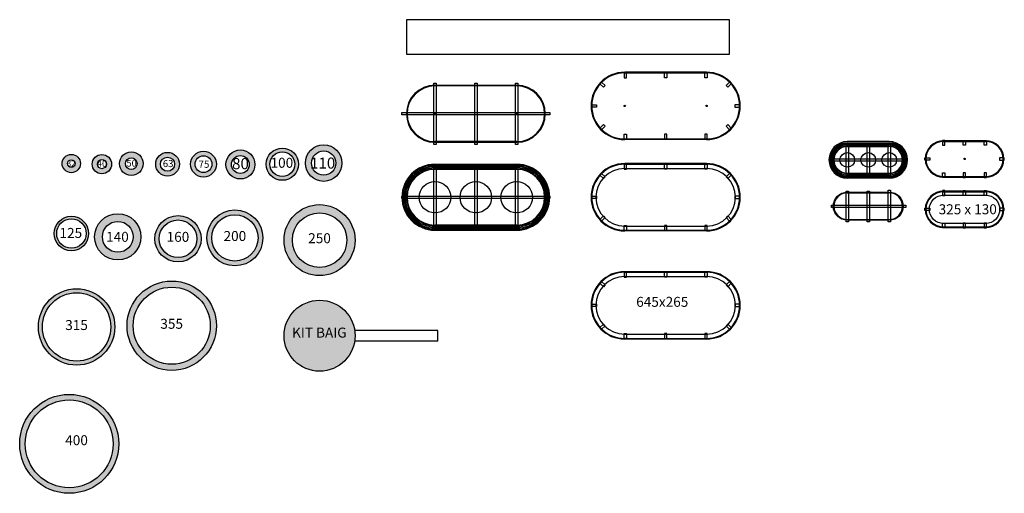
# Model space of a CAD drawing. Units: millimetres. Extents: x 625 to 5199, y -33 to 2169.
import ezdxf

# ---------------------------------------------------------------- set-up
doc = ezdxf.new("R2010")
doc.units = ezdxf.units.MM
doc.styles.get("Standard").update_dxf_attribs({"font": 'arial.ttf'})

# ---------------------------------------------------------------- blocks, each defined once
blk = doc.blocks.new('645x265')
for p, q in [((380, 156.5), (0, 156.5)), ((0, 153.5), (380, 153.5)), ((380, 153.5), (380, 156.5)), ((0, 134), (380, 134)), ((0, -134), (380, -134)), ((0, -153.5), (380, -153.5)), ((380, -156.5), (0, -156.5)), ((380, -153.5), (380, -156.5))]:
    blk.add_line(p, q)
for points in [[(-2.5, 131.2), (8.5, 131.2), (8.5, 154.2), (-2.5, 154.2)], [(195.5, 131.2), (184.5, 131.2), (184.5, 154.2), (195.5, 154.2)], [(382.5, 131.2), (371.5, 131.2), (371.5, 154.2), (382.5, 154.2)], [(-91, 94.6), (-98.8, 86.8), (-115, 103.1), (-107.3, 110.9)], [(471, 94.6), (478.8, 86.8), (495, 103.1), (487.3, 110.9)], [(-131.2, 5.5), (-131.2, -5.5), (-154.2, -5.5), (-154.2, 5.5)], [(511.2, 5.5), (511.2, -5.5), (534.2, -5.5), (534.2, 5.5)], [(-91, -94.6), (-98.8, -86.8), (-115, -103.1), (-107.3, -110.9)], [(471, -94.6), (478.8, -86.8), (495, -103.1), (487.3, -110.9)], [(-2.5, -131.2), (8.5, -131.2), (8.5, -154.2), (-2.5, -154.2)], [(195.5, -131.2), (184.5, -131.2), (184.5, -154.2), (195.5, -154.2)], [(382.5, -131.2), (371.5, -131.2), (371.5, -154.2), (382.5, -154.2)]]:
    blk.add_lwpolyline(points, close=True)
for centre, radius, start, end in [((0, 0), 156.5, 90, 270), ((0, 0), 153.5, 90, 270), ((380, 0), 156.5, 270, 90), ((380, 0), 153.5, 270, 90), ((0, 0), 134, 90, 270), ((380, 0), 134, 270, 90)]:
    blk.add_arc(centre, radius, start, end)
blk = doc.blocks.new('OBLONG 325x130')
for p, q in [((0, 82), (195, 82)), ((0, -82), (195, -82))]:
    blk.add_line(p, q)
blk.add_lwpolyline([(195, 85), (0, 85, 1), (0, -85), (195, -85, 1)], format="xyb", close=True)
at = {"color": 1}
blk.add_lwpolyline([(0, 66), (195, 66, -1), (195, -66), (0, -66, -1)], format="xyb", close=True, dxfattribs=at)
for points in [[(-4.8, 63.7), (6.2, 63.7), (6.2, 86.7), (-4.8, 86.7)], [(102.3, 63.7), (91.3, 63.7), (91.3, 86.7), (102.3, 86.7)], [(199.8, 63.7), (188.8, 63.7), (188.8, 86.7), (199.8, 86.7)], [(-64.2, 5.5), (-64.2, -5.5), (-87.2, -5.5), (-87.2, 5.5)], [(259.1, 5.5), (259.1, -5.5), (282.1, -5.5), (282.1, 5.5)], [(-4.8, -63.7), (6.2, -63.7), (6.2, -86.7), (-4.8, -86.7)], [(102.3, -63.7), (91.3, -63.7), (91.3, -86.7), (102.3, -86.7)], [(199.8, -63.7), (188.8, -63.7), (188.8, -86.7), (199.8, -86.7)]]:
    blk.add_lwpolyline(points, close=True)
for centre, start, end in [((0, 0), 90, 270), ((195, 0), 270, 90)]:
    blk.add_arc(centre, 82, start, end)
blk.add_text('325 x 130', height=46.35).set_placement((-23, -23))
blk = doc.blocks.new('oblong 645x265')
for p, q in [((380, 156.5), (0, 156.5)), ((0, 153.5), (380, 153.5)), ((380, 153.5), (380, 156.5)), ((0, -153.5), (380, -153.5)), ((380, -156.5), (0, -156.5)), ((380, -153.5), (380, -156.5))]:
    blk.add_line(p, q)
at = {"color": 1}
for p, q in [((0, 134), (380, 134)), ((0, -134), (380, -134))]:
    blk.add_line(p, q, dxfattribs=at)
for points in [[(-2.5, 131.2), (8.5, 131.2), (8.5, 154.2), (-2.5, 154.2)], [(195.5, 131.2), (184.5, 131.2), (184.5, 154.2), (195.5, 154.2)], [(382.5, 131.2), (371.5, 131.2), (371.5, 154.2), (382.5, 154.2)], [(-91, 94.6), (-98.8, 86.8), (-115, 103.1), (-107.3, 110.9)], [(471, 94.6), (478.8, 86.8), (495, 103.1), (487.3, 110.9)], [(-131.2, 5.5), (-131.2, -5.5), (-154.2, -5.5), (-154.2, 5.5)], [(511.2, 5.5), (511.2, -5.5), (534.2, -5.5), (534.2, 5.5)], [(-91, -94.6), (-98.8, -86.8), (-115, -103.1), (-107.3, -110.9)], [(471, -94.6), (478.8, -86.8), (495, -103.1), (487.3, -110.9)], [(-2.5, -131.2), (8.5, -131.2), (8.5, -154.2), (-2.5, -154.2)], [(195.5, -131.2), (184.5, -131.2), (184.5, -154.2), (195.5, -154.2)], [(382.5, -131.2), (371.5, -131.2), (371.5, -154.2), (382.5, -154.2)]]:
    blk.add_lwpolyline(points, close=True)
for centre, radius, start, end in [((0, 0), 156.5, 90, 270), ((0, 0), 153.5, 90, 270), ((380, 0), 156.5, 270, 90), ((380, 0), 153.5, 270, 90)]:
    blk.add_arc(centre, radius, start, end)
for centre, start, end in [((0, 0), 90, 270), ((380, 0), 270, 90)]:
    blk.add_arc(centre, 134, start, end, dxfattribs=at)
blk.add_text('645x265', height=46.35).set_placement((53.2, -6.9))
blk = doc.blocks.new('KIT BAIGNOIRE')
h = blk.add_hatch(color=49)
h.dxf.hatch_style = 1
h.paths.add_polyline_path([(-165, 0, 1), (165, 0, 1)])
for p, q in [((550, 25), (165, 25)), ((550, -25), (550, 25)), ((550, -25), (165, -25))]:
    blk.add_line(p, q)
blk.add_circle((0, 0), 165)
blk.add_text('KIT BAIG', height=46.35).set_placement((-127.9, -8.7))
blk = doc.blocks.new('COF400')
h = blk.add_hatch(color=61)
h.dxf.hatch_style = 1
h.paths.add_polyline_path([(54.3, -265.8, 1), (514.3, -265.8, 1)])
h.paths.add_polyline_path([(488.3, -265.8, -1), (80.3, -265.8, -1)], flags=16)
blk.add_circle((284.3, -265.8), 230)
at = {"color": 1}
blk.add_circle((284.3, -265.8), 204, dxfattribs=at)
blk.add_text('400', height=46.35).set_placement((265.8, -272))
blk = doc.blocks.new('COF100')
at = {"true_color": 0xffff99}
h = blk.add_hatch(color=51, dxfattribs=at)
h.dxf.hatch_style = 1
h.paths.add_polyline_path([(-75, 0, 1), (75, 0, 1)])
h.paths.add_polyline_path([(57.5, 0, -1), (-57.5, 0, -1)], flags=16)
blk.add_circle((0, 0), 75)
at = {"color": 1}
blk.add_circle((0, 0), 57.5, dxfattribs=at)
blk.add_text('100', height=46.35).set_placement((-54.6, -16.6))
blk = doc.blocks.new('COF125')
h = blk.add_hatch(color=194)
h.dxf.hatch_style = 1
h.paths.add_polyline_path([(-80, 0, 1), (80, 0, 1)])
h.paths.add_polyline_path([(68.5, 0, -1), (-68.5, 0, -1)], flags=16)
h.paths.add_polyline_path([(-67.3, -33.2), (64.4, -33.2), (64.4, 37.8), (-67.3, 37.8)], flags=24)
for radius in [80, 68.5]:
    blk.add_circle((0, 0), radius)
blk.add_text('125', height=46.35).set_placement((-55.4, -20.6))
blk = doc.blocks.new('COF160')
h = blk.add_hatch(color=10)
h.dxf.hatch_style = 1
h.paths.add_polyline_path([(-107.5, 0, 1), (107.5, 0, 1)])
h.paths.add_polyline_path([(87.5, 0, -1), (-87.5, 0, -1)], flags=16)
h.paths.add_polyline_path([(-64.7, -26.8), (67, -26.8), (67, 44.2), (-64.7, 44.2)], flags=8)
blk.add_circle((0, 0), 107.5)
at = {"color": 1}
blk.add_circle((0, 0), 87.5, dxfattribs=at)
blk.add_text('160', height=46.35).set_placement((-52.9, -14.2))

msp = doc.modelspace()

# ---------------------------------------------------------------- hatches: boundary and pattern name
h = msp.add_hatch(color=6)
h.dxf.hatch_style = 1
h.paths.add_polyline_path([(1539.1, 1496.7, 1), (1419.1, 1496.7, 1)])
h.paths.add_polyline_path([(1440.1, 1496.7, -1), (1518.1, 1496.7, -1)], flags=16)
h = msp.add_hatch(color=33)
h.dxf.hatch_style = 1
h.paths.add_polyline_path([(1583.1, 1495.4, 1), (1718.1, 1495.4, 1)])
h.paths.add_polyline_path([(1692.1, 1495.4, -1), (1609.1, 1495.4, -1)], flags=16)
h = msp.add_hatch(color=57)
h.dxf.hatch_style = 1
h.paths.add_polyline_path([(1952.4, 1501.9, 1), (2122.4, 1501.9, 1)])
h.paths.add_polyline_path([(2093.9, 1501.9, -1), (1980.9, 1501.9, -1)], flags=16)
h = msp.add_hatch(color=3)
h.dxf.hatch_style = 1
h.paths.add_polyline_path([(822.5, 1499.8, 1), (907.5, 1499.8, 1)])
h.paths.add_polyline_path([(882.5, 1499.8, -1), (847.5, 1499.8, -1)], flags=16)
h = msp.add_hatch(color=2)
h.dxf.hatch_style = 1
h.paths.add_polyline_path([(962.2, 1496.9, 1), (1052.2, 1496.9, 1)])
h.paths.add_polyline_path([(1028.2, 1496.9, -1), (986.2, 1496.9, -1)], flags=16)
h = msp.add_hatch(color=4)
h.dxf.hatch_style = 1
h.paths.add_polyline_path([(1088.9, 1499.2, 1), (1198.9, 1499.2, 1)])
h.paths.add_polyline_path([(1170.9, 1499.2, -1), (1116.9, 1499.2, -1)], flags=16)
h = msp.add_hatch(color=5)
h.dxf.hatch_style = 1
h.paths.add_polyline_path([(1257.1, 1496.6, 1), (1367.1, 1496.6, 1)])
h.paths.add_polyline_path([(1345.1, 1496.6, -1), (1279.1, 1496.6, -1)], flags=16)
h = msp.add_hatch(color=104)
h.dxf.hatch_style = 1
h.paths.add_polyline_path([(1755.1, 1153.9, 1), (1495.1, 1153.9, 1)])
h.paths.add_polyline_path([(1517.6, 1153.9, -1), (1732.6, 1153.9, -1)], flags=16)
h.paths.add_polyline_path([(1560.4, 1127.1), (1692.1, 1127.1), (1692.1, 1198.1), (1560.4, 1198.1)], flags=8)
h = msp.add_hatch(color=49)
h.dxf.hatch_style = 1
h.paths.add_polyline_path([(1853.4, 1143.6, 1), (2183.4, 1143.6, 1)])
h.paths.add_polyline_path([(2144.9, 1143.6, -1), (1891.9, 1143.6, -1)], flags=16)
h = msp.add_hatch(color=11)
h.dxf.hatch_style = 1
h.paths.add_polyline_path([(973.5, 1159, 1), (1188.5, 1159, 1)])
h.paths.add_polyline_path([(1152.5, 1159, -1), (1009.5, 1159, -1)], flags=16)
h.paths.add_polyline_path([(1015, 1123.2), (1146.7, 1123.2), (1146.7, 1194.2), (1015, 1194.2)], flags=24)
h = msp.add_hatch(color=221)
h.dxf.hatch_style = 1
h.paths.add_polyline_path([(712.2, 740, 1), (1067.2, 740, 1)])
h.paths.add_polyline_path([(1048.7, 740, -1), (730.7, 740, -1)], flags=16)
h = msp.add_hatch(color=111)
h.dxf.hatch_style = 1
h.paths.add_polyline_path([(1124.2, 745.8, 1), (1539.2, 745.8, 1)])
h.paths.add_polyline_path([(1510.7, 745.8, -1), (1152.7, 745.8, -1)], flags=16)

# ---------------------------------------------------------------- linework, layer by layer
for p, q in [((3815.9, 1924.1), (3435.9, 1924.1)), ((3435.9, 1921.1), (3815.9, 1921.1)), ((3815.9, 1921.1), (3815.9, 1924.1)), ((2554.3, 1863.6), (2934.3, 1863.6)), ((2934.3, 1860.6), (2554.3, 1860.6)), ((2934.3, 1601.6), (2554.3, 1601.6)), ((3435.9, 1614.1), (3815.9, 1614.1)), ((3815.9, 1611.1), (3435.9, 1611.1)), ((3815.9, 1614.1), (3815.9, 1611.1)), ((4664.5, 1601.7), (4469.5, 1601.7)), ((4916.9, 1602.9), (5111.9, 1602.9)), ((2554.3, 1598.6), (2934.3, 1598.6)), ((2554.3, 1598.6), (2744.3, 1598.6)), ((4469.5, 1596.7), (4664.5, 1596.7)), ((4469.5, 1591.7), (4664.5, 1591.7)), ((4469.5, 1586.7), (4664.5, 1586.7)), ((4469.5, 1578.7), (4664.5, 1578.7)), ((2554.3, 1496.6), (2934.3, 1496.6)), ((2934.3, 1492.1), (2554.3, 1492.1)), ((2934.3, 1486.6), (2554.3, 1486.6)), ((2554.3, 1475.6), (2554.3, 1481.1)), ((2554.3, 1481.1), (2934.3, 1481.1)), ((2554.3, 1475.6), (2934.3, 1475.6)), ((2934.3, 1472.6), (2554.3, 1472.6)), ((2934.3, 1475.6), (2934.3, 1472.6)), ((4469.5, 1454.7), (4664.5, 1454.7)), ((4469.5, 1446.7), (4664.5, 1446.7)), ((4469.5, 1441.7), (4664.5, 1441.7)), ((4469.5, 1436.7), (4664.5, 1436.7)), ((4664.5, 1431.7), (4469.5, 1431.7)), ((4916.9, 1438.9), (5111.9, 1438.9)), ((2421.8, 1343.1), (2421.8, 1348.6)), ((4469.5, 1363.4), (4664.5, 1363.4)), ((4469.5, 1239.4), (4664.5, 1239.4)), ((2934.3, 1213.6), (2554.3, 1213.6)), ((2554.3, 1210.6), (2934.3, 1210.6)), ((2554.3, 1210.6), (2744.3, 1210.6)), ((2554.3, 1205.1), (2934.3, 1205.1)), ((2934.3, 1199.6), (2554.3, 1199.6)), ((2934.3, 1194.1), (2554.3, 1194.1)), ((2554.3, 1189.6), (2934.3, 1189.6))]:
    msp.add_line(p, q)
for points in [[(2422.4, 2008.6), (3922.4, 2008.6), (3922.4, 2168.6), (2422.4, 2168.6)], [(3433.3, 1898.8), (3444.3, 1898.8), (3444.3, 1921.8), (3433.3, 1921.8)], [(3631.4, 1898.8), (3620.4, 1898.8), (3620.4, 1921.8), (3631.4, 1921.8)], [(3818.4, 1898.8), (3807.4, 1898.8), (3807.4, 1921.8), (3818.4, 1921.8)], [(3344.9, 1862.2), (3337.1, 1854.4), (3320.8, 1870.7), (3328.6, 1878.4)], [(3906.9, 1862.2), (3914.7, 1854.4), (3930.9, 1870.7), (3923.1, 1878.4)], [(2559.8, 1588.6), (2548.8, 1588.6), (2548.8, 1873.6), (2559.8, 1873.6)], [(2749.8, 1588.6), (2738.8, 1588.6), (2738.8, 1873.6), (2749.8, 1873.6)], [(2939.8, 1588.6), (2928.8, 1588.6), (2928.8, 1873.6), (2939.8, 1873.6)], [(3304.6, 1773.1), (3304.6, 1762.1), (3281.6, 1762.1), (3281.6, 1773.1)], [(3947.1, 1773.1), (3947.1, 1762.1), (3970.1, 1762.1), (3970.1, 1773.1)], [(2400.9, 1736.6), (3087.7, 1736.6), (3087.7, 1725.6), (2400.9, 1725.6)], [(3344.9, 1673), (3337.1, 1680.7), (3320.8, 1664.5), (3328.6, 1656.7)], [(3906.9, 1673), (3914.7, 1680.7), (3930.9, 1664.5), (3923.1, 1656.7)], [(3433.3, 1636.3), (3444.3, 1636.3), (3444.3, 1613.3), (3433.3, 1613.3)], [(3631.4, 1636.3), (3620.4, 1636.3), (3620.4, 1613.3), (3631.4, 1613.3)], [(3818.4, 1636.3), (3807.4, 1636.3), (3807.4, 1613.3), (3818.4, 1613.3)], [(4912.1, 1584.6), (4923.1, 1584.6), (4923.1, 1607.6), (4912.1, 1607.6)], [(5019.2, 1584.6), (5008.2, 1584.6), (5008.2, 1607.6), (5019.2, 1607.6)], [(5116.6, 1584.6), (5105.6, 1584.6), (5105.6, 1607.6), (5116.6, 1607.6)], [(4475, 1444), (4464, 1444), (4464, 1586.5), (4475, 1586.5)], [(4572.5, 1444.4), (4561.5, 1444.4), (4561.5, 1586.7), (4572.5, 1586.7)], [(4670, 1444.6), (4659, 1444.6), (4659, 1591.5), (4670, 1591.5)], [(4396.4, 1522.2), (4741.6, 1522.2), (4741.6, 1511.2), (4396.4, 1511.2)], [(4852.7, 1526.4), (4852.7, 1515.4), (4829.7, 1515.4), (4829.7, 1526.4)], [(5176, 1526.4), (5176, 1515.4), (5199, 1515.4), (5199, 1526.4)], [(2559.8, 1200.6), (2548.8, 1200.6), (2548.8, 1485.6), (2559.8, 1485.6)], [(2749.8, 1200.6), (2738.8, 1200.6), (2738.8, 1485.6), (2749.8, 1485.6)], [(2939.8, 1200.6), (2928.8, 1200.6), (2928.8, 1485.6), (2939.8, 1485.6)], [(4912.1, 1457.2), (4923.1, 1457.2), (4923.1, 1434.2), (4912.1, 1434.2)], [(5019.2, 1457.2), (5008.2, 1457.2), (5008.2, 1434.2), (5019.2, 1434.2)], [(5116.6, 1457.2), (5105.6, 1457.2), (5105.6, 1434.2), (5116.6, 1434.2)], [(4670, 1229.3), (4659, 1229.3), (4659, 1376.2), (4670, 1376.2)], [(2400.9, 1348.6), (3087.7, 1348.6), (3087.7, 1337.6), (2400.9, 1337.6)], [(4475, 1228.7), (4464, 1228.7), (4464, 1371.2), (4475, 1371.2)], [(4572.5, 1229.1), (4561.5, 1229.1), (4561.5, 1371.4), (4572.5, 1371.4)], [(4396.4, 1306.9), (4741.6, 1306.9), (4741.6, 1295.9), (4396.4, 1295.9)]]:
    msp.add_lwpolyline(points, close=True)
for points in [[(5111.9, 1605.9), (4916.9, 1605.9, 1), (4916.9, 1435.9), (5111.9, 1435.9, 1)], [(5017.5, 1520.9, -1), (5011.3, 1520.9, -1)]]:
    msp.add_lwpolyline(points, format="xyb", close=True)
at = {"linetype": 'ByBlock'}
for points in [[(4469.5, 1581.7), (4664.5, 1581.7, -1), (4664.5, 1451.7), (4469.5, 1451.7, -1)], [(4469.5, 1366.4), (4664.5, 1366.4, -1), (4664.5, 1236.4), (4469.5, 1236.4, -1)]]:
    msp.add_lwpolyline(points, format="xyb", close=True, dxfattribs=at)
for centre, radius in [((3435.9, 1767.6), 3.1), ((3815.9, 1767.6), 3.1), ((2554.3, 1731.1), 3.1), ((2934.3, 1731.1), 3.1), ((1479.1, 1496.7), 60), ((1650.6, 1495.4), 67.5), ((2037.4, 1501.9), 85), ((865, 1499.8), 42.5), ((1007.2, 1496.9), 45), ((1143.9, 1499.2), 55), ((1312.1, 1496.6), 55), ((4469.5, 1516.7), 34.1), ((4567, 1516.7), 34.1), ((4664.5, 1516.7), 34.1), ((2554.3, 1343.1), 73.2), ((2744.3, 1343.1), 73.2), ((2934.3, 1343.1), 73.2), ((1625.1, 1153.9), 130), ((2018.4, 1143.6), 165), ((1081, 1159), 107.5), ((889.7, 740), 177.5), ((1331.7, 745.8), 207.5)]:
    msp.add_circle(centre, radius)
at = {"color": 1}
for centre, radius in [((2037.4, 1501.9), 56.5), ((865, 1499.8), 17.5), ((1007.2, 1496.9), 21), ((1143.9, 1499.2), 27), ((1312.1, 1496.6), 33), ((1479.1, 1496.7), 39), ((1650.6, 1495.4), 41.5), ((1625.1, 1153.9), 107.5), ((2018.4, 1143.6), 126.5), ((1081, 1159), 71.5), ((1331.7, 745.8), 179), ((889.7, 740), 159)]:
    msp.add_circle(centre, radius, dxfattribs=at)
for centre, radius, start, end in [((3435.9, 1767.6), 156.5, 90, 270), ((3435.9, 1767.6), 153.5, 90, 270), ((3815.9, 1767.6), 156.5, 270, 90), ((3815.9, 1767.6), 153.5, 270, 90), ((2554.3, 1731.1), 132.5, 90, 270), ((2554.3, 1731.1), 129.5, 90, 270), ((2934.3, 1731.1), 132.5, 270, 90), ((2934.3, 1731.1), 129.5, 270, 90), ((4469.5, 1516.7), 85, 90, 270), ((4664.5, 1516.7), 85, 270, 90), ((4916.9, 1520.9), 82, 90, 270), ((5111.9, 1520.9), 82, 270, 90), ((4469.5, 1516.7), 80, 90, 270), ((4469.5, 1516.7), 75, 90, 270), ((4469.5, 1516.7), 70, 90, 270), ((4469.5, 1516.7), 62, 90, 270), ((4664.5, 1516.7), 80, 270, 90), ((4664.5, 1516.7), 75, 270, 90), ((4664.5, 1516.7), 70, 270, 90), ((4664.5, 1516.7), 62, 270, 90), ((2554.3, 1343.1), 153.5, 90, 270), ((2554.3, 1343.1), 149, 90, 270), ((2554.3, 1343.1), 143.5, 90, 270), ((2554.3, 1343.1), 138, 90, 270), ((2554.3, 1343.1), 132.5, 90, 270), ((2554.3, 1343.1), 129.5, 90, 270), ((2934.3, 1343.1), 153.5, 270, 90), ((2934.3, 1343.1), 149, 270, 90), ((2934.3, 1343.1), 143.5, 270, 90), ((2934.3, 1343.1), 138, 270, 90), ((2934.3, 1343.1), 132.5, 270, 90), ((2934.3, 1343.1), 129.5, 270, 90), ((4469.5, 1301.4), 62, 90, 270), ((4664.5, 1301.4), 62, 270, 90)]:
    msp.add_arc(centre, radius, start, end)

# ---------------------------------------------------------------- block references
for name, p in [('COF100', (1845.3, 1496.7)), ('OBLONG 325x130', (4916.9, 1287)), ('COF125', (865.7, 1174.5)), ('COF160', (1360.8, 1150)), ('oblong 645x265', (3435.9, 840.5)), ('KIT BAIGNOIRE', (2018.4, 699.3)), ('COF400', (571.1, 462.4))]:
    msp.add_blockref(name, p)
msp.add_blockref('645x265', (3435.9, 1343.1), dxfattribs=at)

# ---------------------------------------------------------------- texts
for s, height, p in [('32', 26.72, (844.6, 1487.1)), ('40', 31.18, (984.1, 1484.5)), ('50', 31.18, (1121.6, 1485.8)), ('63', 32.45, (1290.4, 1483.3)), ('75', 33.48, (1455.9, 1480)), ('80', 51.5, (1612, 1473.5)), ('110', 51.5, (1974.3, 1476.1)), ('140', 46.35, (1026.9, 1135.8)), ('200', 46.35, (1572.3, 1139.7)), ('250', 46.35, (1965.5, 1129.4)), ('355', 46.35, (1278.8, 731.6)), ('315', 46.35, (836.9, 725.8))]:
    msp.add_text(s, height=height).set_placement(p)

doc.saveas('drawing.dxf')
